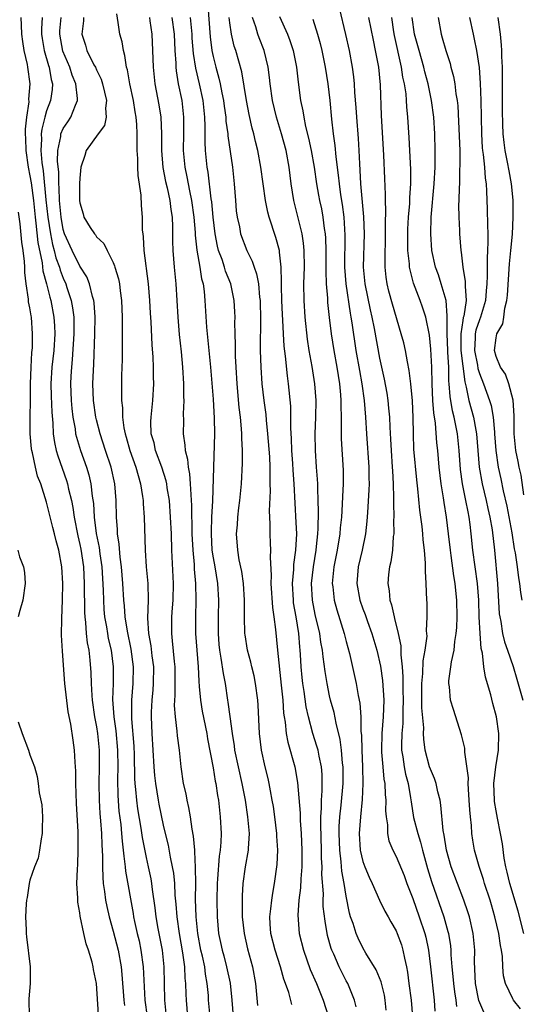
# Model space of a CAD drawing. Units: inches. Extents: x 2580000 to 2583000, y 1545000 to 1548000.
# Drawn here: x 2580826 to 2580886, y 1546284 to 1546403 of the extents above; entities that cross this region are included whole.
import ezdxf

# ---------------------------------------------------------------- set-up
doc = ezdxf.new("R2010")
doc.units = ezdxf.units.IN
doc.header["$MEASUREMENT"] = 0
doc.layers.add('LD25801545_2ft', color=143, linetype='Continuous')

msp = doc.modelspace()

# ---------------------------------------------------------------- linework, layer by layer
at = {"layer": 'LD25801545_2ft'}
for points, elevation in [([(2580848.37, 1546404.37), (2580848.65, 1546400.65), (2580848.86, 1546399), (2580849, 1546398.31), (2580849.32, 1546397), (2580849.7, 1546395.7), (2580849.86, 1546395), (2580850.06, 1546393.94), (2580850.26, 1546393), (2580850.34, 1546392.34), (2580850.53, 1546391), (2580850.55, 1546390.55), (2580850.76, 1546389), (2580850.77, 1546388.77), (2580851.33, 1546385), (2580851.54, 1546383), (2580851.68, 1546381), (2580851.78, 1546379.78), (2580851.89, 1546379), (2580852.16, 1546377.84), (2580852.31, 1546377), (2580853.04, 1546375), (2580853.71, 1546373.71), (2580853.92, 1546373), (2580854.22, 1546372.22), (2580854.45, 1546371), (2580854.59, 1546369.41), (2580854.65, 1546369), (2580854.66, 1546368.66), (2580854.69, 1546367), (2580854.66, 1546363), (2580854.72, 1546361), (2580854.87, 1546359), (2580855.1, 1546357), (2580855.32, 1546355.32), (2580855.37, 1546354.63), (2580855.55, 1546353), (2580855.76, 1546350.24), (2580855.81, 1546349), (2580855.8, 1546347.8), (2580855.83, 1546347), (2580855.84, 1546346.16), (2580855.74, 1546343.74), (2580855.81, 1546342.19), (2580855.82, 1546341), (2580855.87, 1546339.87), (2580855.88, 1546339), (2580855.84, 1546338.16), (2580855.96, 1546335.96), (2580855.94, 1546335), (2580856.13, 1546332.13), (2580856.29, 1546331), (2580856.49, 1546329.51), (2580856.74, 1546327), (2580857.19, 1546322.81), (2580857.37, 1546321), (2580857.46, 1546319.46), (2580857.53, 1546319), (2580857.65, 1546318.35), (2580857.78, 1546317), (2580857.97, 1546315.97), (2580858.81, 1546313), (2580859.14, 1546311.14), (2580859.45, 1546307.45), (2580859.46, 1546306.54), (2580859.57, 1546305), (2580859.67, 1546303), (2580859.68, 1546302.32), (2580859.67, 1546301), (2580859.55, 1546299.55), (2580859.52, 1546298.48), (2580859.32, 1546297), (2580859.2, 1546295.2), (2580859.36, 1546293), (2580859.86, 1546291), (2580860.68, 1546288.68), (2580861.41, 1546287), (2580862.24, 1546285), (2580862.88, 1546283)], 7064), ([(2580848.64, 1546283), (2580848.47, 1546285), (2580848.44, 1546285.56), (2580848.31, 1546287), (2580848.09, 1546288.09), (2580847.99, 1546289), (2580847.72, 1546290.28), (2580847.54, 1546291), (2580847.15, 1546293), (2580846.95, 1546295), (2580846.9, 1546297.1), (2580846.91, 1546299), (2580846.9, 1546300.9), (2580846.82, 1546302.82), (2580846.79, 1546303), (2580846.66, 1546304.66), (2580846.49, 1546305.51), (2580846.28, 1546307), (2580846.1, 1546308.1), (2580845.88, 1546309), (2580845.75, 1546309.75), (2580845.46, 1546311), (2580845.16, 1546313), (2580844.96, 1546315), (2580844.74, 1546316.73), (2580844.7, 1546317.3), (2580844.47, 1546319), (2580844.37, 1546320.37), (2580844.39, 1546321), (2580844.43, 1546321.57), (2580844.44, 1546323), (2580844.43, 1546325), (2580844.36, 1546325.64), (2580844.14, 1546328.14), (2580844.03, 1546329), (2580844.04, 1546331), (2580844.11, 1546332.11), (2580844.19, 1546333), (2580844.23, 1546335), (2580844.05, 1546339), (2580843.99, 1546341), (2580843.9, 1546343), (2580843.75, 1546345), (2580843.5, 1546346.5), (2580843.43, 1546347), (2580843.36, 1546347.36), (2580842.85, 1546349), (2580842.1, 1546351), (2580841.91, 1546351.91), (2580841.58, 1546353), (2580841.54, 1546354.46), (2580841.55, 1546355), (2580841.78, 1546357), (2580841.88, 1546359), (2580841.85, 1546359.85), (2580841.85, 1546361), (2580841.8, 1546362.2), (2580841.69, 1546363.69), (2580841.56, 1546366.44), (2580841.49, 1546367.49), (2580841.42, 1546369), (2580841.26, 1546371), (2580840.71, 1546375), (2580840.65, 1546376.65), (2580840.59, 1546377), (2580840.54, 1546377.46), (2580840.54, 1546379), (2580840.4, 1546380.4), (2580840.35, 1546381.65), (2580839.99, 1546383.99), (2580839.96, 1546385), (2580839.94, 1546386.06), (2580839.88, 1546387), (2580839.86, 1546387.86), (2580839.89, 1546389), (2580839.85, 1546390.15), (2580839.77, 1546391), (2580839.64, 1546391.64), (2580839.42, 1546393), (2580838.99, 1546395), (2580838.7, 1546396.7), (2580838.6, 1546397), (2580838.41, 1546398.41), (2580838.22, 1546399), (2580838.06, 1546400.06), (2580837.8, 1546401), (2580837.61, 1546402.39), (2580837.44, 1546403.44)], 7056), ([(2580857, 1546403.09), (2580857.94, 1546401), (2580858.24, 1546400.24), (2580858.63, 1546399), (2580859.03, 1546397), (2580859.23, 1546395.23), (2580859.51, 1546393), (2580859.78, 1546391.78), (2580859.89, 1546391), (2580860.11, 1546389.89), (2580860.48, 1546388.48), (2580860.79, 1546387), (2580861.14, 1546385), (2580861.43, 1546383), (2580861.66, 1546381.66), (2580861.79, 1546381), (2580862.01, 1546380.01), (2580862.19, 1546379), (2580862.35, 1546377.65), (2580862.46, 1546377), (2580862.5, 1546376.5), (2580862.54, 1546375), (2580862.54, 1546372.54), (2580862.6, 1546371), (2580862.74, 1546369.26), (2580862.76, 1546368.76), (2580862.94, 1546366.94), (2580863.18, 1546365), (2580863.51, 1546363), (2580863.87, 1546361), (2580864.01, 1546360.01), (2580864.18, 1546359), (2580864.31, 1546357.69), (2580864.36, 1546357), (2580864.35, 1546356.35), (2580864.39, 1546355), (2580864.41, 1546353.59), (2580864.4, 1546353), (2580864.4, 1546352.4), (2580864.62, 1546348.62), (2580864.64, 1546347), (2580864.55, 1546345.45), (2580864.53, 1546344.53), (2580864.42, 1546343), (2580864.29, 1546341.71), (2580864.24, 1546341), (2580863.9, 1546339), (2580863.51, 1546337), (2580863.32, 1546335), (2580863.38, 1546334.62), (2580863.55, 1546333), (2580863.86, 1546331.86), (2580864.77, 1546329), (2580865, 1546328.05), (2580865.38, 1546326.62), (2580866.21, 1546323), (2580866.45, 1546321.55), (2580866.64, 1546320.64), (2580866.74, 1546319), (2580866.77, 1546317.23), (2580866.82, 1546316.82), (2580866.87, 1546315), (2580866.96, 1546313), (2580866.99, 1546311), (2580866.92, 1546309.08), (2580866.7, 1546307), (2580866.55, 1546305), (2580866.68, 1546303), (2580867, 1546301.64), (2580867.22, 1546301), (2580867.74, 1546299.74), (2580868.1, 1546299), (2580868.99, 1546296.99), (2580869.65, 1546295.65), (2580870.03, 1546295), (2580870.37, 1546294.37), (2580871, 1546293.3), (2580871.13, 1546293), (2580871.62, 1546291.62), (2580871.81, 1546291), (2580871.98, 1546290.02), (2580872.22, 1546289), (2580872.35, 1546288.35), (2580872.52, 1546287), (2580872.79, 1546285), (2580872.97, 1546283)], 7070), ([(2580864.14, 1546404.14), (2580864.93, 1546400.93), (2580865.34, 1546399), (2580865.7, 1546397), (2580865.87, 1546395.87), (2580865.96, 1546395), (2580866.01, 1546393.99), (2580866.17, 1546392.17), (2580866.23, 1546391), (2580866.44, 1546388.44), (2580866.52, 1546387), (2580866.58, 1546385.42), (2580866.65, 1546384.65), (2580866.73, 1546383), (2580867.06, 1546379.06), (2580867.14, 1546377), (2580867.05, 1546373), (2580867.23, 1546371), (2580867.88, 1546367.88), (2580868.09, 1546367), (2580868.35, 1546365.65), (2580869, 1546362.08), (2580869.57, 1546359.57), (2580869.88, 1546357.87), (2580869.99, 1546357), (2580870.09, 1546356.09), (2580870.18, 1546355), (2580870.23, 1546353.77), (2580870.33, 1546352.33), (2580870.39, 1546351), (2580870.53, 1546349), (2580870.54, 1546348.54), (2580870.63, 1546347), (2580870.68, 1546345.32), (2580870.66, 1546344.66), (2580870.7, 1546343), (2580870.68, 1546342.68), (2580870.71, 1546341), (2580870.65, 1546340.65), (2580870.55, 1546339), (2580870.37, 1546337.63), (2580870.2, 1546337), (2580870.09, 1546336.09), (2580869.98, 1546335), (2580870.15, 1546334.15), (2580870.24, 1546333), (2580870.45, 1546332.45), (2580870.74, 1546331), (2580870.81, 1546330.81), (2580871.24, 1546329), (2580871.55, 1546327.55), (2580871.57, 1546327), (2580871.55, 1546326.44), (2580871.72, 1546325), (2580871.81, 1546323.81), (2580871.78, 1546323), (2580871.79, 1546322.21), (2580871.82, 1546321), (2580871.78, 1546319.78), (2580871.79, 1546319), (2580871.78, 1546318.22), (2580871.66, 1546317), (2580871.62, 1546315.62), (2580871.63, 1546315), (2580871.79, 1546314.21), (2580871.96, 1546313), (2580872.13, 1546312.13), (2580872.45, 1546311), (2580872.74, 1546309.26), (2580872.79, 1546308.79), (2580873.09, 1546306.91), (2580873.59, 1546305), (2580873.94, 1546303.94), (2580874.16, 1546303), (2580874.78, 1546300.78), (2580875.26, 1546299.25), (2580876.71, 1546295), (2580877.22, 1546293.22), (2580877.27, 1546293), (2580877.51, 1546291.51), (2580877.56, 1546291), (2580877.58, 1546290.42), (2580877.69, 1546289), (2580877.81, 1546287.81), (2580877.87, 1546287), (2580877.99, 1546285.99), (2580878.15, 1546285), (2580878.24, 1546284.24)], 7074), ([(2580825.92, 1546403), (2580825.93, 1546402.07), (2580826, 1546401), (2580826.11, 1546400.11), (2580826.28, 1546399), (2580826.66, 1546397.34), (2580826.72, 1546397), (2580826.98, 1546395), (2580826.84, 1546393.16), (2580826.85, 1546392.85), (2580826.57, 1546391), (2580826.41, 1546389.59), (2580826.41, 1546389), (2580826.45, 1546388.45), (2580826.5, 1546387), (2580826.8, 1546385), (2580827, 1546383.98), (2580827.14, 1546383.14), (2580827.41, 1546381), (2580827.61, 1546379), (2580827.71, 1546378.29), (2580827.95, 1546375.95), (2580828.46, 1546373.54), (2580828.55, 1546372.55), (2580828.97, 1546371), (2580829.38, 1546369.38), (2580829.5, 1546369), (2580829.88, 1546367), (2580829.95, 1546365.95), (2580829.98, 1546365), (2580829.85, 1546363), (2580829.64, 1546361), (2580829.51, 1546359), (2580829.53, 1546357.53), (2580829.61, 1546355.61), (2580829.74, 1546354.26), (2580829.8, 1546353), (2580829.94, 1546351.94), (2580830.15, 1546351), (2580830.34, 1546350.34), (2580831.4, 1546347.4), (2580831.52, 1546347), (2580831.64, 1546346.36), (2580831.97, 1546345), (2580832.15, 1546344.15), (2580832.31, 1546343), (2580832.75, 1546340.75), (2580833, 1546339.71), (2580833.12, 1546339.12), (2580833.43, 1546337), (2580833.53, 1546335), (2580833.55, 1546331.55), (2580833.58, 1546331), (2580833.68, 1546330.32), (2580833.77, 1546329), (2580833.88, 1546327.88), (2580834.06, 1546327), (2580834.2, 1546325.8), (2580834.32, 1546324.32), (2580834.35, 1546323), (2580834.42, 1546321.58), (2580834.48, 1546321), (2580834.77, 1546319), (2580835, 1546317.8), (2580835.13, 1546317), (2580835.32, 1546315), (2580835.33, 1546313), (2580835.27, 1546311), (2580835.31, 1546309), (2580835.41, 1546307.41), (2580835.49, 1546306.51), (2580835.59, 1546305), (2580835.62, 1546303.62), (2580835.71, 1546302.29), (2580835.71, 1546301), (2580835.74, 1546299.74), (2580835.81, 1546299), (2580835.96, 1546298.04), (2580836.07, 1546297), (2580836.22, 1546296.22), (2580836.5, 1546295), (2580837, 1546293.27), (2580837.6, 1546291), (2580837.96, 1546289), (2580838.05, 1546288.05), (2580838.27, 1546285), (2580838.34, 1546284.34)], 7048), ([(2580828.48, 1546403), (2580828.39, 1546401.61), (2580828.4, 1546401), (2580828.47, 1546400.47), (2580828.71, 1546399), (2580829.21, 1546397.21), (2580829.3, 1546397), (2580829.53, 1546395.53), (2580829.69, 1546395), (2580829.66, 1546394.34), (2580829.47, 1546393), (2580829, 1546391.79), (2580828.78, 1546391), (2580828.41, 1546389.59), (2580828.36, 1546389), (2580828.38, 1546388.38), (2580828.31, 1546387), (2580828.43, 1546385.57), (2580828.58, 1546384.58), (2580828.91, 1546381.08), (2580829.14, 1546379), (2580829.45, 1546377), (2580829.71, 1546375.71), (2580829.92, 1546375), (2580830.11, 1546374.11), (2580830.54, 1546373), (2580830.63, 1546372.63), (2580831, 1546371.68), (2580831.31, 1546371), (2580831.44, 1546370.56), (2580831.96, 1546369), (2580832.12, 1546368.12), (2580832.26, 1546367), (2580832.25, 1546365.75), (2580832.27, 1546365), (2580832.07, 1546361.93), (2580831.97, 1546361), (2580831.91, 1546359.91), (2580831.87, 1546359), (2580831.93, 1546357), (2580832.02, 1546356.02), (2580832.14, 1546355), (2580832.42, 1546353.58), (2580832.49, 1546353), (2580832.58, 1546352.58), (2580833.06, 1546351), (2580833.78, 1546349), (2580834.08, 1546348.08), (2580834.33, 1546347), (2580834.48, 1546345.52), (2580834.63, 1546344.63), (2580834.72, 1546343), (2580834.97, 1546341.02), (2580835.33, 1546339.33), (2580835.41, 1546338.59), (2580835.64, 1546337), (2580835.8, 1546334.2), (2580835.82, 1546333), (2580835.89, 1546331.89), (2580835.97, 1546331), (2580836.19, 1546329.81), (2580836.31, 1546329), (2580836.41, 1546328.41), (2580836.74, 1546327), (2580837, 1546325), (2580836.98, 1546323), (2580836.91, 1546321.09), (2580837.06, 1546319), (2580837.31, 1546317.31), (2580837.52, 1546315), (2580837.54, 1546313), (2580837.5, 1546311.5), (2580837.54, 1546309.54), (2580837.69, 1546307.69), (2580837.91, 1546306.09), (2580838.01, 1546305), (2580838.07, 1546304.07), (2580838.21, 1546303), (2580838.26, 1546302.26), (2580838.44, 1546301), (2580838.49, 1546300.49), (2580839.39, 1546295.39), (2580839.45, 1546295), (2580839.56, 1546294.44), (2580839.89, 1546293), (2580840.11, 1546292.11), (2580840.34, 1546291), (2580840.62, 1546289), (2580840.81, 1546285), (2580841.09, 1546283)], 7050), ([(2580843.42, 1546283), (2580843.21, 1546285), (2580843.14, 1546289), (2580842.91, 1546291), (2580842.41, 1546293.59), (2580842.17, 1546295), (2580842.05, 1546296.05), (2580841.73, 1546298.27), (2580841.65, 1546299), (2580841.55, 1546299.55), (2580841.25, 1546301), (2580841, 1546302.11), (2580840.52, 1546304.52), (2580840.36, 1546305.64), (2580839.96, 1546307.96), (2580839.83, 1546309), (2580839.73, 1546310.27), (2580839.65, 1546311), (2580839.6, 1546311.6), (2580839.55, 1546314.45), (2580839.5, 1546315.5), (2580839.22, 1546318.77), (2580839.22, 1546319), (2580839.23, 1546321), (2580839.39, 1546323), (2580839.42, 1546325), (2580839.14, 1546327.14), (2580838.7, 1546329.3), (2580838.43, 1546331), (2580838.34, 1546332.34), (2580838.27, 1546333), (2580838.14, 1546335), (2580837.98, 1546337), (2580837.83, 1546338.17), (2580837.72, 1546339.72), (2580837.52, 1546341), (2580837.5, 1546341.5), (2580837.38, 1546343), (2580837.34, 1546345), (2580837.19, 1546347), (2580836.74, 1546349), (2580836.07, 1546351), (2580835.43, 1546353), (2580835, 1546354.66), (2580834.92, 1546355), (2580834.63, 1546357), (2580834.57, 1546359), (2580834.63, 1546360.63), (2580834.67, 1546361.33), (2580834.8, 1546365), (2580834.82, 1546367), (2580834.71, 1546368.71), (2580834.67, 1546369), (2580834.51, 1546369.49), (2580834.16, 1546371), (2580833.84, 1546371.84), (2580833, 1546373.12), (2580832.05, 1546375), (2580831.16, 1546377), (2580831, 1546377.53), (2580830.73, 1546379), (2580830.55, 1546381), (2580830.52, 1546382.52), (2580830.47, 1546383), (2580830.45, 1546384.45), (2580830.31, 1546385.69), (2580830.35, 1546387), (2580830.7, 1546388.7), (2580830.72, 1546389), (2580831, 1546389.66), (2580831.54, 1546390.46), (2580831.92, 1546391), (2580832.47, 1546392.47), (2580832.72, 1546393), (2580832.73, 1546393.27), (2580832.52, 1546395), (2580832.07, 1546396.07), (2580831.78, 1546397), (2580830.95, 1546398.95), (2580830.57, 1546401), (2580830.6, 1546401.4), (2580830.75, 1546403)], 7052), ([(2580833.43, 1546403), (2580833.43, 1546402.57), (2580833.22, 1546401), (2580833.66, 1546399.66), (2580833.85, 1546399), (2580834.69, 1546397.31), (2580834.86, 1546397), (2580835, 1546396.69), (2580835.56, 1546395.56), (2580835.73, 1546395), (2580836.21, 1546393), (2580836.09, 1546392.09), (2580836.17, 1546391), (2580835.97, 1546390.03), (2580835.2, 1546389), (2580833.75, 1546387), (2580833.58, 1546386.42), (2580833.12, 1546385), (2580833, 1546383.68), (2580832.97, 1546383), (2580832.97, 1546381), (2580833, 1546380.72), (2580833.4, 1546379.4), (2580833.49, 1546379), (2580834.25, 1546377.75), (2580834.74, 1546377), (2580834.87, 1546376.87), (2580835, 1546376.66), (2580835.86, 1546375.86), (2580836.27, 1546375), (2580837, 1546373.58), (2580837.17, 1546373.17), (2580837.21, 1546373), (2580837.62, 1546371.62), (2580837.74, 1546371), (2580837.83, 1546370.17), (2580838, 1546369), (2580838.07, 1546367), (2580838.08, 1546361.92), (2580838.01, 1546360.01), (2580837.99, 1546359), (2580838.01, 1546358.01), (2580837.99, 1546357), (2580838.1, 1546356.1), (2580838.11, 1546355), (2580838.28, 1546353.72), (2580838.43, 1546353), (2580838.57, 1546352.57), (2580839.01, 1546351), (2580839.72, 1546349), (2580839.98, 1546347.98), (2580840.27, 1546347), (2580840.53, 1546345.47), (2580840.59, 1546345), (2580840.6, 1546344.6), (2580840.73, 1546343), (2580840.86, 1546339), (2580840.98, 1546337.02), (2580841.16, 1546335), (2580841.2, 1546333), (2580841.13, 1546330.87), (2580841.25, 1546329), (2580841.52, 1546327.52), (2580841.65, 1546326.35), (2580841.83, 1546325), (2580841.81, 1546323), (2580841.76, 1546322.24), (2580841.65, 1546321), (2580841.58, 1546319.58), (2580841.56, 1546319), (2580841.63, 1546317), (2580841.87, 1546313), (2580841.96, 1546311.96), (2580842.07, 1546311), (2580842.4, 1546309), (2580842.5, 1546308.5), (2580843, 1546305.99), (2580843.23, 1546305), (2580843.59, 1546303.59), (2580843.84, 1546302.16), (2580844.1, 1546301), (2580844.24, 1546300.24), (2580844.35, 1546299), (2580844.42, 1546297.58), (2580844.53, 1546296.53), (2580844.64, 1546295), (2580844.92, 1546293), (2580845.34, 1546290.66), (2580845.57, 1546289), (2580845.62, 1546287.62), (2580845.69, 1546287), (2580845.71, 1546285.71), (2580845.75, 1546285), (2580845.93, 1546283)], 7054), ([(2580841.35, 1546403), (2580841.41, 1546402.59), (2580841.63, 1546401), (2580841.74, 1546399), (2580841.79, 1546397), (2580842, 1546395), (2580842.49, 1546392.49), (2580842.73, 1546391), (2580842.82, 1546389), (2580842.82, 1546387), (2580842.98, 1546384.98), (2580843.29, 1546383.29), (2580843.47, 1546382.53), (2580843.8, 1546381), (2580843.93, 1546379.93), (2580844.09, 1546379), (2580844.14, 1546377.86), (2580844.13, 1546376.13), (2580844.17, 1546375), (2580844.34, 1546373), (2580844.54, 1546371), (2580844.75, 1546367), (2580844.93, 1546364.93), (2580845.15, 1546362.85), (2580845.32, 1546361), (2580845.43, 1546359), (2580845.45, 1546357.45), (2580845.47, 1546357), (2580845.41, 1546355.41), (2580845.43, 1546354.57), (2580845.4, 1546353), (2580845.62, 1546351.62), (2580845.64, 1546351), (2580845.93, 1546349.93), (2580846.01, 1546349), (2580846.18, 1546348.18), (2580846.26, 1546347), (2580846.31, 1546345.69), (2580846.38, 1546345), (2580846.41, 1546344.41), (2580846.46, 1546341), (2580846.55, 1546339), (2580846.71, 1546337.29), (2580846.74, 1546336.74), (2580846.88, 1546335), (2580846.91, 1546333), (2580846.87, 1546331), (2580846.9, 1546329), (2580847.03, 1546327), (2580847.19, 1546325), (2580847.27, 1546323.27), (2580847.34, 1546322.66), (2580847.47, 1546321), (2580847.69, 1546319.69), (2580848.25, 1546317), (2580848.35, 1546316.35), (2580849, 1546312.88), (2580849.27, 1546311.27), (2580849.33, 1546311), (2580849.54, 1546309.54), (2580849.64, 1546309), (2580849.87, 1546307), (2580849.97, 1546305), (2580849.94, 1546303.94), (2580849.86, 1546303), (2580849.74, 1546302.26), (2580849.54, 1546299.54), (2580849.49, 1546299), (2580849.44, 1546297), (2580849.48, 1546295), (2580849.66, 1546293), (2580849.9, 1546291.9), (2580850.08, 1546291), (2580850.29, 1546290.29), (2580850.63, 1546289), (2580851.04, 1546287.04), (2580851.25, 1546285), (2580851.42, 1546283)], 7058), ([(2580844.05, 1546403), (2580844.31, 1546401), (2580844.4, 1546399), (2580844.51, 1546397.49), (2580844.51, 1546397), (2580844.56, 1546396.56), (2580844.82, 1546395), (2580845.23, 1546393), (2580845.46, 1546391), (2580845.45, 1546389), (2580845.4, 1546387), (2580845.59, 1546385), (2580845.84, 1546383.84), (2580845.99, 1546383), (2580846.18, 1546382.18), (2580846.41, 1546381), (2580846.68, 1546379), (2580846.83, 1546377.17), (2580846.84, 1546376.84), (2580847.04, 1546375.04), (2580847.4, 1546373), (2580847.61, 1546371.61), (2580847.79, 1546371), (2580847.93, 1546370.07), (2580848.02, 1546369), (2580848.22, 1546365.78), (2580848.69, 1546361), (2580849, 1546357.14), (2580849.15, 1546354.85), (2580849.19, 1546353), (2580848.94, 1546344.94), (2580848.83, 1546343), (2580848.76, 1546341.24), (2580848.76, 1546341), (2580848.87, 1546339), (2580849, 1546338.11), (2580849.2, 1546337), (2580849.53, 1546335), (2580849.64, 1546333), (2580849.61, 1546331), (2580849.6, 1546329), (2580849.7, 1546327.7), (2580849.77, 1546327), (2580849.95, 1546326.05), (2580850.2, 1546324.2), (2580850.44, 1546323), (2580850.73, 1546321), (2580850.78, 1546320.78), (2580851.03, 1546319.03), (2580851.3, 1546317), (2580851.53, 1546315.53), (2580851.59, 1546315), (2580852, 1546313), (2580852.46, 1546311), (2580852.85, 1546309), (2580853.15, 1546307), (2580853.32, 1546305), (2580853.21, 1546303.21), (2580853.21, 1546303), (2580852.86, 1546301), (2580852.58, 1546299), (2580852.49, 1546297.51), (2580852.48, 1546297), (2580852.5, 1546296.5), (2580852.51, 1546295), (2580852.73, 1546293), (2580853.15, 1546291.15), (2580853.73, 1546289), (2580854.08, 1546287), (2580854.35, 1546284.35)], 7060), ([(2580858.47, 1546284.47), (2580858.09, 1546285.91), (2580857.7, 1546287), (2580857.5, 1546287.5), (2580857.1, 1546289), (2580856.46, 1546291), (2580855.94, 1546293), (2580855.85, 1546294.15), (2580855.8, 1546295), (2580855.93, 1546295.93), (2580856.04, 1546297), (2580856.16, 1546297.84), (2580856.4, 1546299), (2580856.71, 1546301.29), (2580856.77, 1546303), (2580856.68, 1546304.68), (2580856.68, 1546305), (2580856.43, 1546307), (2580856.24, 1546308.25), (2580856.11, 1546309), (2580855.88, 1546310.12), (2580855.73, 1546311), (2580855.6, 1546311.6), (2580855.26, 1546313), (2580854.82, 1546315), (2580854.56, 1546317), (2580854.4, 1546320.4), (2580854.36, 1546321), (2580854.11, 1546323), (2580853.93, 1546323.93), (2580853.67, 1546325), (2580853.55, 1546325.55), (2580853.14, 1546327), (2580852.84, 1546328.84), (2580852.82, 1546329), (2580852.76, 1546331), (2580852.76, 1546333), (2580852.64, 1546335), (2580852.46, 1546336.46), (2580852.15, 1546337.85), (2580851.96, 1546339), (2580851.81, 1546341), (2580851.92, 1546342.08), (2580851.98, 1546343), (2580852.11, 1546344.11), (2580852.23, 1546345), (2580852.41, 1546347), (2580852.53, 1546349.47), (2580852.53, 1546351), (2580852.46, 1546352.46), (2580852.46, 1546353), (2580852.43, 1546353.57), (2580852.28, 1546355), (2580852.15, 1546356.15), (2580851.89, 1546359), (2580851.76, 1546361), (2580851.69, 1546362.31), (2580851.68, 1546363), (2580851.69, 1546363.69), (2580851.65, 1546365), (2580851.63, 1546366.37), (2580851.65, 1546367), (2580851.63, 1546367.63), (2580851.55, 1546369), (2580851.13, 1546371), (2580850.51, 1546372.51), (2580850.38, 1546373), (2580850.08, 1546373.92), (2580849.67, 1546375), (2580849.53, 1546375.53), (2580849.24, 1546377), (2580849.01, 1546379), (2580848.85, 1546380.85), (2580848.79, 1546381.21), (2580848.41, 1546384.41), (2580848.3, 1546385), (2580848.09, 1546387), (2580848.03, 1546388.03), (2580848.04, 1546389.95), (2580848, 1546391), (2580847.79, 1546393), (2580847.36, 1546395), (2580846.91, 1546396.91), (2580846.65, 1546398.65), (2580846.5, 1546400.5), (2580846.48, 1546401), (2580846.29, 1546403)], 7062), ([(2580866.2, 1546284.2), (2580866.01, 1546285), (2580865.18, 1546287), (2580865, 1546287.31), (2580864.42, 1546288.42), (2580864.14, 1546289), (2580863.5, 1546290.5), (2580863.27, 1546291), (2580863.2, 1546291.2), (2580862.76, 1546292.76), (2580862.45, 1546294.45), (2580862.24, 1546296.24), (2580862.22, 1546297), (2580862.25, 1546297.75), (2580862.08, 1546300.08), (2580862.11, 1546301), (2580862.04, 1546302.04), (2580862.03, 1546303), (2580861.93, 1546306.07), (2580861.95, 1546307), (2580862.04, 1546308.04), (2580862.04, 1546309), (2580862.12, 1546310.12), (2580862.09, 1546312.09), (2580862.01, 1546313), (2580861.73, 1546314.27), (2580861.61, 1546315), (2580861.48, 1546315.48), (2580861, 1546317.01), (2580860.46, 1546319), (2580860.2, 1546320.2), (2580859.95, 1546322.05), (2580859.8, 1546323), (2580859.72, 1546323.72), (2580859.6, 1546325), (2580859.51, 1546326.49), (2580859.47, 1546327), (2580859.42, 1546327.42), (2580859.3, 1546329), (2580858.98, 1546331), (2580858.68, 1546332.68), (2580858.65, 1546333), (2580858.55, 1546335), (2580858.7, 1546336.7), (2580858.71, 1546337.29), (2580858.95, 1546339), (2580859.05, 1546341), (2580859, 1546342.36), (2580858.75, 1546347), (2580858.63, 1546348.63), (2580858.59, 1546349.41), (2580858.48, 1546351), (2580858.43, 1546352.43), (2580858.35, 1546353.65), (2580858.35, 1546355), (2580858.33, 1546356.33), (2580858.08, 1546359), (2580857.94, 1546359.94), (2580857.7, 1546362.3), (2580857.53, 1546363.53), (2580857.45, 1546365), (2580857.39, 1546366.62), (2580857.33, 1546367.33), (2580857.27, 1546369), (2580857.22, 1546370.78), (2580857.23, 1546371.23), (2580857.17, 1546373), (2580857, 1546374.79), (2580856.97, 1546375), (2580856.56, 1546376.56), (2580855.75, 1546379), (2580855.59, 1546379.59), (2580855.28, 1546381), (2580854.74, 1546385), (2580854.37, 1546387), (2580854.1, 1546388.1), (2580853.91, 1546389), (2580853.71, 1546389.71), (2580853.34, 1546391.35), (2580853, 1546393), (2580852.44, 1546396.44), (2580851.72, 1546399), (2580851.54, 1546399.54), (2580851.2, 1546401), (2580851, 1546402.36), (2580850.92, 1546403)], 7066), ([(2580869.78, 1546283.78), (2580869.69, 1546285), (2580869.58, 1546285.58), (2580869.19, 1546287.19), (2580868.61, 1546288.61), (2580867.36, 1546290.64), (2580867, 1546291.25), (2580866.42, 1546292.42), (2580866.18, 1546293), (2580865.82, 1546294.18), (2580865.53, 1546295), (2580865.41, 1546295.41), (2580865, 1546297.48), (2580864.76, 1546299), (2580864.48, 1546300.48), (2580864.41, 1546301.59), (2580864.22, 1546303), (2580864.14, 1546305), (2580864.16, 1546305.84), (2580864.24, 1546307), (2580864.41, 1546308.41), (2580864.62, 1546311), (2580864.63, 1546313), (2580864.57, 1546313.43), (2580864.44, 1546315), (2580864.27, 1546316.27), (2580863.77, 1546318.23), (2580863.53, 1546319.53), (2580863.12, 1546321), (2580863, 1546321.51), (2580862.69, 1546323), (2580862.45, 1546324.45), (2580862.21, 1546326.21), (2580862.14, 1546327), (2580861.96, 1546327.96), (2580861.82, 1546329), (2580861.28, 1546331.28), (2580860.93, 1546333), (2580860.84, 1546335), (2580861.05, 1546337), (2580861.38, 1546339), (2580861.44, 1546339.44), (2580861.6, 1546341), (2580861.64, 1546341.64), (2580861.68, 1546343.68), (2580861.64, 1546345), (2580861.57, 1546346.43), (2580861.58, 1546347), (2580861.55, 1546347.55), (2580861.43, 1546349), (2580861.29, 1546351), (2580861.28, 1546353), (2580861.36, 1546355), (2580861.39, 1546357), (2580861.24, 1546359), (2580860.91, 1546361.09), (2580860.56, 1546363), (2580860.35, 1546364.35), (2580860.08, 1546367), (2580859.95, 1546369), (2580859.92, 1546371), (2580859.97, 1546373), (2580859.96, 1546375), (2580859.88, 1546375.88), (2580859.71, 1546377), (2580858.71, 1546381), (2580858.39, 1546383), (2580858.15, 1546385), (2580857.77, 1546387), (2580857.24, 1546389), (2580856.63, 1546391), (2580856.13, 1546393), (2580855.84, 1546395), (2580855.77, 1546395.77), (2580855.62, 1546397), (2580855.14, 1546399), (2580854.54, 1546400.54), (2580854.39, 1546401), (2580854.15, 1546401.85), (2580853.74, 1546403)], 7068), ([(2580861, 1546402.78), (2580861.56, 1546401), (2580861.87, 1546399.87), (2580862.08, 1546399), (2580862.48, 1546397), (2580862.78, 1546395), (2580863.01, 1546393), (2580863.22, 1546390.78), (2580863.43, 1546389), (2580863.63, 1546387.63), (2580863.73, 1546386.27), (2580864.04, 1546384.04), (2580864.14, 1546383), (2580864.32, 1546381.68), (2580864.51, 1546380.51), (2580864.7, 1546379), (2580864.84, 1546376.84), (2580864.79, 1546373), (2580864.94, 1546371), (2580865.46, 1546367.46), (2580865.55, 1546367), (2580865.67, 1546366.33), (2580866.17, 1546363), (2580866.58, 1546360.58), (2580866.87, 1546359), (2580867.15, 1546357), (2580867.32, 1546355), (2580867.44, 1546353), (2580867.72, 1546349), (2580867.72, 1546347.72), (2580867.74, 1546347), (2580867.72, 1546346.28), (2580867.54, 1546343.54), (2580867.49, 1546342.51), (2580867.33, 1546341), (2580866.91, 1546339), (2580866.44, 1546337), (2580866.28, 1546335), (2580866.63, 1546333), (2580867, 1546331.98), (2580867.28, 1546331.28), (2580867.56, 1546330.44), (2580868.08, 1546329), (2580868.66, 1546327), (2580869.1, 1546325.1), (2580869.35, 1546323.35), (2580869.5, 1546321), (2580869.45, 1546319), (2580869.29, 1546317), (2580869.22, 1546315), (2580869.25, 1546314.75), (2580869.38, 1546313), (2580869.52, 1546311.52), (2580869.63, 1546311), (2580869.68, 1546309.68), (2580869.77, 1546309), (2580869.73, 1546307.73), (2580869.79, 1546307), (2580869.95, 1546306.05), (2580869.95, 1546305), (2580870.13, 1546304.13), (2580870.61, 1546303), (2580871, 1546302.25), (2580871.94, 1546299.94), (2580872.29, 1546299), (2580873, 1546297.18), (2580873.77, 1546295), (2580874.45, 1546293), (2580874.56, 1546292.56), (2580874.89, 1546291), (2580875.13, 1546289), (2580875.56, 1546285), (2580875.66, 1546283.66)], 7072), ([(2580881.53, 1546283.53), (2580880.94, 1546284.94), (2580880.53, 1546287), (2580880.42, 1546289.57), (2580880.45, 1546291), (2580880.26, 1546293), (2580879.79, 1546295), (2580879.6, 1546295.6), (2580879.12, 1546297), (2580877.6, 1546301), (2580877.03, 1546303), (2580876.78, 1546304.78), (2580876.66, 1546305.34), (2580876.38, 1546308.38), (2580876.27, 1546309), (2580876.02, 1546309.98), (2580875.81, 1546311), (2580875.62, 1546311.62), (2580875, 1546313.02), (2580874.49, 1546315), (2580874.32, 1546316.32), (2580874.3, 1546317), (2580874.32, 1546317.68), (2580874.09, 1546320.09), (2580874.07, 1546323), (2580874.2, 1546324.2), (2580874.25, 1546325.75), (2580874.49, 1546327), (2580874.71, 1546328.71), (2580874.66, 1546329.34), (2580874.74, 1546331), (2580874.72, 1546332.72), (2580874.69, 1546333), (2580874.62, 1546335), (2580874.51, 1546336.51), (2580874.53, 1546337.47), (2580874.39, 1546339), (2580874.24, 1546340.24), (2580874.2, 1546341), (2580874.12, 1546341.88), (2580873.84, 1546343.84), (2580873.62, 1546346.38), (2580873.48, 1546347.48), (2580873.14, 1546351.14), (2580873.07, 1546353), (2580873.04, 1546354.96), (2580872.95, 1546356.95), (2580872.77, 1546359), (2580872.58, 1546360.58), (2580872.35, 1546361.65), (2580872.1, 1546363), (2580871.9, 1546363.9), (2580871.6, 1546365), (2580870.55, 1546368.55), (2580870.13, 1546370.13), (2580869.92, 1546371), (2580869.8, 1546371.8), (2580869.69, 1546373), (2580869.66, 1546373.66), (2580869.72, 1546377), (2580869.7, 1546378.3), (2580869.75, 1546379.75), (2580869.72, 1546381), (2580869.72, 1546381.72), (2580869.65, 1546383.65), (2580869.53, 1546386.47), (2580869.22, 1546391.22), (2580869.12, 1546394.88), (2580868.9, 1546397), (2580868.53, 1546399), (2580868.26, 1546400.26), (2580867.72, 1546403)], 7076), ([(2580885.95, 1546283.95), (2580885.1, 1546285), (2580885, 1546285.16), (2580884.15, 1546287), (2580883.91, 1546287.91), (2580883.83, 1546289), (2580883.79, 1546290.21), (2580883.66, 1546291), (2580883.53, 1546291.53), (2580883.33, 1546293), (2580882.86, 1546295), (2580882.44, 1546296.44), (2580882.28, 1546297), (2580881.62, 1546299), (2580881.49, 1546299.49), (2580880.97, 1546301.03), (2580880.43, 1546303), (2580880.21, 1546304.21), (2580880.1, 1546305), (2580880.05, 1546305.95), (2580879.91, 1546307), (2580879.83, 1546307.83), (2580879.78, 1546309), (2580879.67, 1546310.33), (2580879.65, 1546311), (2580879.67, 1546311.67), (2580879.24, 1546314.76), (2580879.25, 1546315), (2580879.23, 1546315.23), (2580878.85, 1546316.85), (2580877.88, 1546319.88), (2580877.54, 1546321), (2580877.4, 1546322.6), (2580877.33, 1546323), (2580877.32, 1546323.32), (2580877.57, 1546325), (2580877.63, 1546325.63), (2580877.95, 1546327), (2580878.04, 1546328.04), (2580878.21, 1546329), (2580878.27, 1546329.73), (2580878.31, 1546331), (2580878.28, 1546333), (2580878.16, 1546334.16), (2580878.1, 1546335), (2580877.93, 1546335.93), (2580877.62, 1546338.38), (2580877.52, 1546339), (2580877.3, 1546341), (2580877.06, 1546343), (2580876.75, 1546344.75), (2580876.68, 1546345.32), (2580876.4, 1546347), (2580876.17, 1546349), (2580876, 1546351), (2580875.89, 1546351.89), (2580875.72, 1546354.28), (2580875.51, 1546355.51), (2580875.42, 1546357), (2580875.34, 1546359), (2580875.29, 1546361), (2580875.16, 1546363.16), (2580875, 1546364.85), (2580874.56, 1546367), (2580874.18, 1546368.18), (2580873.89, 1546369), (2580873.1, 1546371.1), (2580872.67, 1546372.67), (2580872.62, 1546373), (2580872.61, 1546373.39), (2580872.42, 1546375), (2580872.4, 1546376.4), (2580872.42, 1546377.58), (2580872.49, 1546379), (2580872.63, 1546380.63), (2580872.64, 1546381.36), (2580872.75, 1546383), (2580872.75, 1546384.75), (2580872.66, 1546387), (2580872.57, 1546388.57), (2580872.4, 1546391), (2580872.27, 1546392.27), (2580872.24, 1546393), (2580872.18, 1546393.82), (2580872, 1546395), (2580871.81, 1546395.81), (2580871.64, 1546397), (2580870.81, 1546400.81), (2580870.73, 1546401.27), (2580870.46, 1546403)], 7078), ([(2580886.33, 1546293), (2580885.64, 1546295.65), (2580884.64, 1546299), (2580884.35, 1546300.35), (2580884.16, 1546301), (2580883.96, 1546302.04), (2580883.76, 1546303.76), (2580883.55, 1546305), (2580883.16, 1546306.84), (2580883, 1546307.7), (2580882.82, 1546308.82), (2580882.8, 1546309), (2580882.75, 1546311), (2580882.98, 1546313.02), (2580883.29, 1546315), (2580883.35, 1546317), (2580883.07, 1546319), (2580882.61, 1546320.61), (2580882.36, 1546321.64), (2580881.75, 1546323.75), (2580881.55, 1546325), (2580881.36, 1546326.64), (2580881.22, 1546327.21), (2580881.08, 1546329), (2580880.99, 1546331), (2580880.94, 1546333), (2580880.78, 1546335), (2580880.22, 1546339), (2580880.02, 1546341), (2580879.89, 1546342.11), (2580879.77, 1546343), (2580879.63, 1546343.63), (2580879.38, 1546345), (2580878.97, 1546347), (2580878.72, 1546348.72), (2580878.55, 1546351), (2580878.35, 1546353), (2580878.22, 1546353.78), (2580877.96, 1546355), (2580877.75, 1546355.75), (2580877.47, 1546357.47), (2580877.38, 1546359), (2580877.33, 1546359.33), (2580877.31, 1546361), (2580877.22, 1546362.78), (2580877.19, 1546363), (2580877.11, 1546365), (2580877.13, 1546365.13), (2580877.12, 1546367), (2580877.14, 1546367.14), (2580876.99, 1546368.99), (2580876.4, 1546371), (2580876.07, 1546372.07), (2580875.73, 1546373), (2580875.3, 1546375), (2580875.15, 1546377), (2580875.21, 1546379), (2580875.56, 1546383), (2580875.67, 1546385), (2580875.69, 1546387), (2580875.64, 1546389), (2580875.51, 1546391), (2580875.26, 1546393), (2580874.85, 1546395), (2580874.46, 1546396.46), (2580874.34, 1546397), (2580873.75, 1546399), (2580873.21, 1546401), (2580872.93, 1546403)], 7080), ([(2580876.03, 1546403), (2580876.39, 1546401), (2580876.54, 1546400.54), (2580876.96, 1546399), (2580877.47, 1546397.47), (2580877.58, 1546397), (2580877.89, 1546395.89), (2580878.04, 1546395), (2580878.18, 1546393.82), (2580878.32, 1546393), (2580878.39, 1546392.39), (2580878.5, 1546390.5), (2580878.63, 1546387), (2580878.65, 1546385.35), (2580878.62, 1546384.62), (2580878.59, 1546383), (2580878.56, 1546382.56), (2580878.53, 1546381), (2580878.5, 1546380.5), (2580878.51, 1546379), (2580878.59, 1546377.41), (2580878.6, 1546377), (2580878.76, 1546375), (2580878.8, 1546374.8), (2580879, 1546373), (2580879.3, 1546371.3), (2580879.3, 1546371), (2580879.28, 1546370.72), (2580879.4, 1546369), (2580879.11, 1546367.11), (2580879.06, 1546366.94), (2580879, 1546366.59), (2580878.75, 1546365), (2580878.76, 1546363), (2580879.23, 1546359.23), (2580879.42, 1546358.58), (2580879.73, 1546357), (2580880.3, 1546355), (2580880.57, 1546353.43), (2580880.66, 1546353), (2580880.8, 1546351), (2580880.98, 1546348.98), (2580881.34, 1546347), (2580881.82, 1546345), (2580882.02, 1546344.02), (2580882.26, 1546343), (2580882.53, 1546341.47), (2580882.81, 1546339), (2580883.19, 1546335), (2580883.39, 1546331.39), (2580883.44, 1546331), (2580883.56, 1546330.44), (2580883.78, 1546329), (2580884.01, 1546328.01), (2580884.38, 1546327), (2580885.05, 1546325.05), (2580885.51, 1546323.51), (2580886.2, 1546321)], 7082), ([(2580879.8, 1546403), (2580880.23, 1546401), (2580880.39, 1546400.39), (2580880.66, 1546399), (2580880.97, 1546396.97), (2580881.11, 1546395.11), (2580881.18, 1546393), (2580881.24, 1546389), (2580881.34, 1546387.34), (2580881.37, 1546387), (2580881.45, 1546386.55), (2580881.6, 1546385), (2580881.69, 1546383.69), (2580881.8, 1546383), (2580881.87, 1546382.13), (2580881.95, 1546379.95), (2580881.97, 1546378.03), (2580882.01, 1546377), (2580882.03, 1546376.03), (2580881.99, 1546375), (2580881.92, 1546374.08), (2580881.92, 1546373), (2580881.95, 1546371.95), (2580881.9, 1546371), (2580881.82, 1546370.18), (2580881.75, 1546369), (2580881.14, 1546367), (2580881, 1546366.68), (2580880.58, 1546365.42), (2580880.51, 1546365), (2580880.51, 1546364.51), (2580880.42, 1546363), (2580880.77, 1546361.23), (2580880.82, 1546360.82), (2580881, 1546360.25), (2580881.5, 1546359), (2580882.21, 1546357), (2580882.4, 1546356.4), (2580882.65, 1546355), (2580882.8, 1546353.2), (2580882.83, 1546353), (2580882.97, 1546351), (2580883.26, 1546349), (2580883.58, 1546347.58), (2580883.87, 1546346.13), (2580884.3, 1546344.3), (2580884.91, 1546341.09), (2580885.19, 1546339.19), (2580885.3, 1546338.7), (2580885.53, 1546337), (2580885.68, 1546335.68), (2580885.83, 1546335), (2580885.93, 1546333.93), (2580886.09, 1546333)], 7084), ([(2580886.34, 1546345.66), (2580886.01, 1546348.01), (2580885.78, 1546349), (2580885.67, 1546349.67), (2580885.39, 1546351), (2580885.19, 1546353), (2580885.16, 1546354.84), (2580885.17, 1546355.17), (2580885.04, 1546357.04), (2580884.55, 1546359), (2580884.15, 1546360.15), (2580883.54, 1546361), (2580883, 1546362.26), (2580882.8, 1546363), (2580883, 1546364.5), (2580883.11, 1546365), (2580883.82, 1546366.18), (2580883.94, 1546367), (2580884.06, 1546368.06), (2580884.31, 1546369), (2580884.37, 1546369.63), (2580884.6, 1546373.4), (2580884.78, 1546375), (2580884.97, 1546376.97), (2580885.05, 1546379), (2580885.04, 1546381.04), (2580884.87, 1546383), (2580884.57, 1546384.56), (2580884.38, 1546385.62), (2580884.09, 1546387), (2580883.96, 1546387.96), (2580883.85, 1546389), (2580883.83, 1546390.17), (2580883.77, 1546391.77), (2580883.76, 1546397), (2580883.7, 1546398.3), (2580883.7, 1546399), (2580883.66, 1546399.66), (2580883.52, 1546401), (2580883.26, 1546403)], 7086), ([(2580835.25, 1546283.25), (2580834.98, 1546287), (2580834.65, 1546288.65), (2580834.6, 1546289), (2580834.47, 1546289.53), (2580834.05, 1546291), (2580833.76, 1546291.76), (2580833.48, 1546293), (2580833.05, 1546295.05), (2580833, 1546295.46), (2580832.76, 1546296.76), (2580832.76, 1546297.24), (2580832.65, 1546299), (2580832.7, 1546300.7), (2580832.74, 1546301.26), (2580832.81, 1546303), (2580832.79, 1546305.21), (2580832.6, 1546308.6), (2580832.53, 1546311), (2580832.52, 1546312.52), (2580832.49, 1546313), (2580832.43, 1546313.57), (2580832.36, 1546315), (2580832.2, 1546316.2), (2580831.89, 1546318.11), (2580831.6, 1546319.6), (2580831.19, 1546323), (2580830.89, 1546326.88), (2580830.8, 1546328.8), (2580830.83, 1546330.83), (2580830.92, 1546333), (2580830.95, 1546335), (2580830.82, 1546337), (2580830.47, 1546339), (2580830.15, 1546340.15), (2580829.96, 1546341), (2580829.75, 1546341.75), (2580829, 1546344.77), (2580828.3, 1546347), (2580827.92, 1546347.92), (2580827.66, 1546349), (2580827.3, 1546350.7), (2580827.21, 1546351), (2580827.18, 1546351.18), (2580827.04, 1546353), (2580827.06, 1546359), (2580827.15, 1546361), (2580827.24, 1546362.76), (2580827.3, 1546363.3), (2580827.32, 1546365), (2580827.17, 1546367), (2580827.14, 1546367.14), (2580827, 1546368.12), (2580826.84, 1546368.84), (2580826.84, 1546369.16), (2580826.55, 1546371), (2580826.37, 1546372.37), (2580826.37, 1546373), (2580826.33, 1546373.67), (2580826.17, 1546375), (2580826.02, 1546376.02), (2580825.81, 1546378.19), (2580825.61, 1546379.61)], 7046), ([(2580825.53, 1546339), (2580825.76, 1546338.23), (2580826.21, 1546337), (2580826.33, 1546336.33), (2580826.44, 1546335), (2580826.16, 1546333), (2580825.78, 1546331.78), (2580825.57, 1546331)], 7044), ([(2580825.6, 1546318.41), (2580826.07, 1546317), (2580826.82, 1546315), (2580827, 1546314.46), (2580827.53, 1546313), (2580827.85, 1546311.85), (2580827.99, 1546311), (2580828.12, 1546309.88), (2580828.42, 1546308.42), (2580828.5, 1546307), (2580828.45, 1546305.55), (2580828.47, 1546305), (2580828.34, 1546304.34), (2580828.15, 1546303), (2580827.97, 1546302.03), (2580827.55, 1546301), (2580827, 1546299.39), (2580826.91, 1546299), (2580826.67, 1546297.33), (2580826.6, 1546297), (2580826.55, 1546296.55), (2580826.48, 1546295), (2580826.56, 1546293.44), (2580826.56, 1546293), (2580826.59, 1546292.59), (2580827.03, 1546289), (2580827.02, 1546287), (2580826.86, 1546285.14), (2580826.91, 1546283)], 7044)]:
    msp.add_lwpolyline(points, dxfattribs=dict(at, elevation=elevation))

doc.saveas('drawing.dxf')
